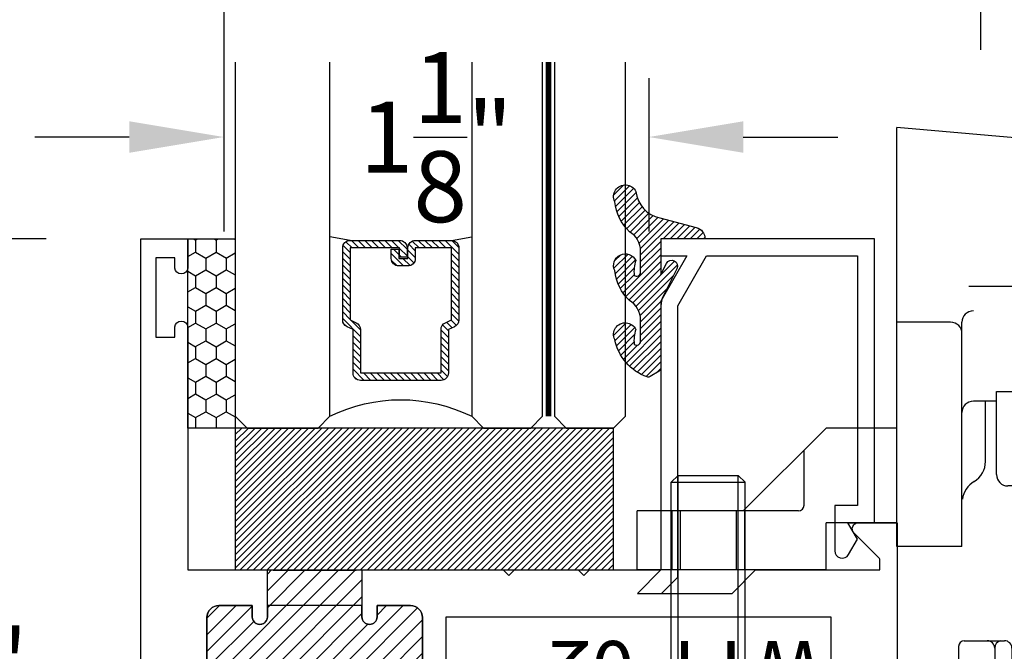
# Model space of a CAD drawing. Units: inches. Extents: x 0 to 173, y 0 to 30.
# Drawn here: x 48 to 51, y 11 to 13 of the extents above; entities that cross this region are included whole.
import ezdxf

# ---------------------------------------------------------------- set-up
doc = ezdxf.new("R2010")
doc.units = ezdxf.units.IN
doc.header["$LTSCALE"] = 0.25
doc.header["$MEASUREMENT"] = 0
doc.linetypes.add('HIDDEN2', pattern=[0.1875, 0.125, -0.0625])
for name, color, linetype in [('Arcadia-Dim', 4, 'Continuous'), ('Arcadia-Hidden', 1, 'HIDDEN2'), ('Arcadia-Profile', 5, 'Continuous'), ('Arcadia-Shade', 8, 'Continuous')]:
    doc.layers.add(name, color=color, linetype=linetype)
doc.styles.get("Standard").update_dxf_attribs({"font": 'ARIALN.TTF'})
doc.dimstyles.get("Standard").update_dxf_attribs({"dimscale": 0, "dimtxt": 0.046875, "dimasz": 0.0625, "dimexe": 0.0625, "dimexo": 0.0625, "dimgap": 0.09, "dimtad": 0, "dimtih": 1, "dimtoh": 1, "dimdec": 4, "dimzin": 0, "dimdsep": 46, "dimlunit": 4, "dimtxsty": 'Standard', "dimcen": 0.046875, "dimadec": 0, "dimazin": 0, "dimtfac": 1, "dimtdec": 4, "dimtofl": 0, "dimtmove": 0, "dimatfit": 3, "dimfxl": 1, "dimtolj": 1, "dimtzin": 0, "dimarcsym": 0})

# ---------------------------------------------------------------- blocks, each defined once
blk = doc.blocks.new('*D25')
at = {"layer": 'Arcadia-Dim', "color": 0, "lineweight": -2}
for p, q in [((48.70757618427707, 12.95620961391881), (48.70757618427707, 12.55055180413586)), ((50.70757618427707, 12.95620961391881), (50.70757618427707, 12.55055180413586)), ((48.95757618427707, 12.80055180413586), (49.2577910546727, 12.80055180413586)), ((50.45757618427707, 12.80055180413586), (50.15736131388144, 12.80055180413586))]:
    blk.add_line(p, q, dxfattribs=at)
at = {"layer": 'Arcadia-Dim', "color": 0, "lineweight": -3}
for points in [[(48.95757618427707, 12.84221847080253), (48.95757618427707, 12.7588851374692), (48.70757618427707, 12.80055180413586)], [(50.45757618427707, 12.84221847080253), (50.45757618427707, 12.7588851374692), (50.70757618427707, 12.80055180413586)]]:
    blk.add_solid(points, dxfattribs=at)
at = {"layer": 'Defpoints', "lineweight": -3}
for p in [(48.70757618427707, 13.20620961391881), (50.70757618427707, 13.20620961391881), (48.70757618427707, 12.80055180413586)]:
    blk.add_point(p, dxfattribs=at)
at = {"layer": 'Arcadia-Dim', "color": 0, "insert": (49.70757618427708, 12.80055180413586), "char_height": 0.1875, "attachment_point": 5}
blk.add_mtext('\\A1;2"', dxfattribs=at)
blk = doc.blocks.new('*D26')
at = {"layer": 'Arcadia-Dim', "color": 0, "lineweight": -2}
for p, q in [((48.70757618427707, 12.95620961391881), (48.70757618427707, 12.06979329819037)), ((49.83054117284452, 12.47545110797332), (49.83054117284452, 12.06979329819037)), ((48.45757618427708, 12.31979329819038), (48.20757618427707, 12.31979329819038)), ((50.08054117284451, 12.31979329819038), (50.33054117284452, 12.31979329819038))]:
    blk.add_line(p, q, dxfattribs=at)
at = {"layer": 'Arcadia-Dim', "color": 0, "lineweight": -3}
for points in [[(48.45757618427708, 12.36145996485704), (48.45757618427708, 12.27812663152371), (48.70757618427707, 12.31979329819038)], [(50.08054117284451, 12.36145996485704), (50.08054117284451, 12.27812663152371), (49.83054117284452, 12.31979329819038)]]:
    blk.add_solid(points, dxfattribs=at)
at = {"layer": 'Defpoints', "lineweight": -3}
for p in [(48.70757618427707, 13.20620961391881), (49.83054117284452, 12.72545110797333), (49.83054117284452, 12.31979329819038)]:
    blk.add_point(p, dxfattribs=at)
at = {"layer": 'Arcadia-Dim', "color": 0, "insert": (49.26905867856079, 12.31979329819038), "char_height": 0.1875, "attachment_point": 5}
blk.add_mtext('\\A1;1{\\H1.000000x;\\S1/8;}"', dxfattribs=at)
blk = doc.blocks.new('*D11')
at = {"layer": 'Arcadia-Dim', "color": 0, "lineweight": -2}
for p, q in [((50.67707407471586, 11.92555180413586), (52.29857618427722, 11.92555180413586)), ((52.04857618427722, 11.67555180413586), (52.04857618427722, 10.41451667453127)), ((52.04857618427722, 7.988051804135409), (52.04857618427722, 9.249086933740001)), ((50.95757618427713, 7.738051804135409), (52.29857618427722, 7.738051804135409))]:
    blk.add_line(p, q, dxfattribs=at)
at = {"layer": 'Arcadia-Dim', "color": 0, "lineweight": -3}
for points in [[(52.00690951761056, 11.67555180413586), (52.09024285094389, 11.67555180413586), (52.04857618427722, 11.92555180413586)], [(52.00690951761056, 7.988051804135409), (52.09024285094389, 7.988051804135409), (52.04857618427722, 7.738051804135409)]]:
    blk.add_solid(points, dxfattribs=at)
at = {"layer": 'Defpoints', "lineweight": -3}
for p in [(50.42707407471586, 11.92555180413586), (52.04857618427722, 11.92555180413586), (50.70757618427712, 7.738051804135409)]:
    blk.add_point(p, dxfattribs=at)
at = {"layer": 'Arcadia-Dim', "color": 0, "insert": (52.04857618427722, 9.831801804135644), "char_height": 0.1875, "attachment_point": 5}
blk.add_mtext('\\A1;4{\\H1.000000x;\\S3/16;}"', dxfattribs=at)
blk = doc.blocks.new('10X0_6PHMS')
at = {"layer": 'Arcadia-Profile'}
for p, q in [((0, 0.0979908389751359), (0.7319606908391699, 0.0979908389751376)), ((0, 0.0789999999999997), (0.75, 0.0789999999999997)), ((0.7319606908391699, 0.0979908389751376), (0.7319606908391699, -0.097990838975135)), ((0.7319606908391699, 0.0979908389751376), (0.75, 0.0789999999999997)), ((0.75, 0.0789999999999997), (0.75, -0.0790000000000006)), ((0, -0.0789999999999997), (0.75, -0.0790000000000006)), ((0, -0.0979908389751359), (0.7319606908391699, -0.097990838975135)), ((0.75, -0.0790000000000006), (0.7319606908391699, -0.097990838975135))]:
    blk.add_line(p, q, dxfattribs=at)
blk.add_lwpolyline([(-0.1111837799011255, 0.1586095545040003, 0.0520613049630808), (-0.1302207252286749, 0.0237269043605348), (-0.1070149462735106, 0.0237269043605348), (-0.1070149462735106, -0.0231558930969236), (-0.1302411457219819, -0.0231558930969236, 0.0522796800696426), (-0.111183779901129, -0.1586095545040003, 0.3046776487036181), (-0.0910714228047063, -0.1767929759745712), (-0.0232132164279726, -0.1866039778769988), (0, -0.1866039778769988), (0, 0.1866039778769988), (-0.023213216427969, 0.1866039778769988), (-0.0910714228047045, 0.1767929759745712, 0.3046776487036181)], format="xyb", close=True, dxfattribs=at)
blk = doc.blocks.new('10X0_3FHMS')
at = {"layer": 'Arcadia-Profile'}
for p, q in [((-0.0979908389751359, 0.3569606908391698), (-0.0790000000000006, 0.375)), ((-0.0790000000000006, 0.375), (0.0790000000000006, 0.375)), ((-0.0790000000000006, 0.125), (-0.0790000000000006, 0.375)), ((0.0790000000000006, 0.375), (0.0979908389751359, 0.3569606908391698)), ((0.0790000000000006, 0.125), (0.0790000000000006, 0.375)), ((-0.0979908389751359, 0.3569606908391698), (0.0979908389751359, 0.3569606908391698)), ((-0.0979908389751359, 0.125), (-0.0979908389751359, 0.3569606908391698)), ((0.0979908389751359, 0.125), (0.0979908389751359, 0.3569606908391698))]:
    blk.add_line(p, q, dxfattribs=at)
blk.add_lwpolyline([(-0.1799027519701895, 0.0161503179868987), (-0.0950000000000273, 0.125), (0.0950000000000273, 0.125), (0.1799027519701895, 0.0161503179868987, -0.6245917037290662), (0.1720177289099638, 0), (-0.1720177289099638, 0, -0.6245917037290646)], format="xyb", close=True, dxfattribs=at)
blk = doc.blocks.new('166_007')
at = {"layer": 'Arcadia-Profile', "lineweight": -3}
for p, q in [((0.3360000000000261, -0.1430000000000051), (0.3360000000000261, 1.458651323852063)), ((-0.2259999999999751, 0.7796999999999921), (-0.2259999999999502, 1.41968413306719)), ((0.0860000000000261, 1.392387670047106), (-0.2259999999999502, 1.41968413306719)), ((0.0860000000000261, 0.7675808206256117), (0.0860000000000261, 1.393699999999994)), ((0.0860000000000261, 1.393699999999994), (0.0860000000000261, 0.721941855342597)), ((0.0860000000000261, 0.721941855342597), (0.0860000000000261, 1.348061034716981)), ((-0.0839999999999721, 0.9049999999999949), (-0.2259999999999716, 0.9049999999999949)), ((-0.0539999999999745, 0.3119999999999949), (-0.053999999999971, 0.9049999999999949)), ((-0.2259999999999751, 0.3436999999999939), (-0.2259999999999751, 0.8436999999999938)), ((0.0370761786721685, 0.501941855342598), (0.0370761786721685, 0.721941855342597)), ((0.0370761786721685, 0.721941855342597), (0.0860000000000261, 0.721941855342597)), ((0.2610000000000268, -0.2030000000000056), (0.2927670904080513, 0.7066904469854931)), ((0.0370761786721685, 0.6961999999999949), (-0.0239999999999734, 0.6961999999999949)), ((0.0080000000000302, 0.5370163870121614), (0.0080000000000302, 0.6961999999999949)), ((-0.4129999999999763, 0.6249999999999938), (-0.631999999999974, 0.4059999999999944)), ((-0.2259999999999751, 0.6249999999999938), (-0.4129999999999763, 0.6249999999999938)), ((-0.471486076995082, 0.4209999999999932), (-0.4714860769950811, 0.5665139230048882)), ((-0.2259999999999716, 0.3119999999999967), (-0.2259999999999751, 0.5306999999999933)), ((0.0870761786721692, 0.471941855342597), (0.0670761786721697, 0.471941855342597)), ((0.0860000000000261, -0.1430000000000051), (0.0860000000000261, 0.471941855342597)), ((0.0870761786721444, 0.471941855342597), (0.0860000000000261, 0.4719418553425987)), ((-0.912999999999971, 0.2499999999999973), (-0.9129999999999736, 0.4059999999999944)), ((-0.631999999999974, 0.4059999999999926), (-0.9129999999999736, 0.4059999999999944)), ((-0.8210000000000228, 0.4059999999999944), (-0.8210000000000228, 0.2499999999999938)), ((-0.7990000000000208, 0.4059999999999944), (-0.7990000000000208, 0.2499999999999938)), ((-0.6510000000000105, 0.4059999999999944), (-0.6510000000000105, 0.2499999999999938)), ((-0.4864860769950817, 0.4059999999999926), (-0.631999999999974, 0.4059999999999944)), ((-0.6290000000000086, 0.4059999999999944), (-0.6290000000000086, 0.2499999999999938)), ((0.1665648709785996, -0.1450939698021552), (0.1470396282932898, 0.4140358251447483)), ((-0.412999999999971, 0.249999999999992), (-0.4129999999999728, 0.3749999999999973)), ((-0.2259999999999733, 0.3749999999999973), (-0.4129999999999728, 0.3749999999999956)), ((-0.0539999999999745, 0.3119999999999949), (-0.2259999999999724, 0.3119999999999949)), ((-0.412999999999971, 0.2499999999999938), (-0.912999999999971, 0.2499999999999956)), ((-0.0480000000000001, 0.0630000000000024), (0.0581250000000004, 0.0630000000000024)), ((-0.0630000000000006, 0.0480000000000018), (-0.0630000000000006, 0.0150000000000024)), ((0.0324948038003736, 0.0436350832689652), (0.0324948038003736, -0.2339999999999982)), ((0.078125, 0.0430000000000028), (0.078125, -0.2289999999999992)), ((-0.0480000000000001, 1.8e-15), (0, 0)), ((0, 0), (0, -0.7959999999999994)), ((0.1460000000000265, -0.2030000000000056), (0.2760000000000256, -0.2030000000000056)), ((0.226528320599745, -0.2030000000000056), (0.2610000000000268, -0.2030000000000056)), ((0.0981250000000005, -0.2489999999999988), (0.1089999999999982, -0.2489999999999988)), ((0.1239999999999988, -0.2639999999999976), (0.1239999999999997, -0.7959999999999994)), ((0.1239999999999988, -0.3759999999999977), (0.0309999999999988, -0.4529999999999977)), ((0, -0.4387499999999989), (0.0189999999999966, -0.4529999999999959)), ((0.0189999999999966, -0.4529999999999959), (0.0189999999999984, -0.6729999999999965)), ((0.0189999999999966, -0.4529999999999959), (0.0309999999999988, -0.4529999999999959)), ((0.0309999999999988, -0.4529999999999959), (0.0309999999999988, -0.6729999999999948)), ((0, -0.6872499999999953), (0.0189999999999948, -0.6729999999999965)), ((0.0189999999999984, -0.6729999999999965), (0.0309999999999988, -0.6729999999999965)), ((0.0309999999999988, -0.6729999999999965), (0.1239999999999988, -0.7499999999999983)), ((0.0149999999999997, -0.8109999999999981), (0.109, -0.8109999999999981))]:
    blk.add_line(p, q, dxfattribs=at)
for points in [[(0.0860000000000261, 1.348061034716981), (0.1693918300657691, 1.40901823938745), (0.2375096405259685, 1.45552891756709), (0.2985169117750805, 1.490427895242958), (0.3605771242075599, 1.516549998402116), (0.4318537582178666, 1.536730053031623), (0.5205102942004532, 1.553802885118543), (0.6347102125497779, 1.570603320649937), (0.7826169936602972, 1.589966185612866)], [(0.3360000000000261, 1.458651323852063), (0.3722840070604816, 1.474054057641891), (0.399081179651696, 1.484279994578021), (0.4234966466431116, 1.492498971928555), (0.4458437903504917, 1.49899769820572), (0.4664359930895996, 1.504062881921748), (0.4855866371761986, 1.507981231588865), (0.5036091049260519, 1.511039455719296), (0.5208167786549192, 1.513524262825272), (0.5374723025893476, 1.515677563213983), (0.5536353685990063, 1.517562074372482), (0.569314930464345, 1.519195715582779), (0.5845199419658133, 1.520596406126894), (0.5992593568838638, 1.521782065286836), (0.6135421289989447, 1.522770612344623), (0.6273772120915071, 1.523579966582265), (0.6407735599420006, 1.524228047281781), (0.6537296802536856, 1.524717840990171), (0.6662022964210506, 1.524992603314388), (0.6781376857613913, 1.52498065712638), (0.6894821255920105, 1.524610325298085), (0.7001818932302025, 1.523809930701449), (0.7101832659932646, 1.522507796208413), (0.7194325211984962, 1.520632244690923), (0.7278759361631933, 1.51811159902092), (0.7354776957655575, 1.514871195523341), (0.7422736151273872, 1.510824424335125), (0.7483174169313882, 1.505881689046195), (0.7536628238602577, 1.499953393246483), (0.7583635585967015, 1.492949940525915), (0.7624733438234222, 1.484781734474421), (0.7660459022231186, 1.475359178681928), (0.7691349564784967, 1.464592676738369), (0.7717912446787727, 1.452449376626714), (0.7740535665392329, 1.43912340390212), (0.7759577371816784, 1.424865628512784), (0.7775395717279096, 1.409926920406907), (0.7788348852997294, 1.394558149532689), (0.7798794930189397, 1.379010185838327), (0.7807092100073403, 1.363533899272023), (0.7813598513867346, 1.348380159781975), (0.781864247685438, 1.333749066017344), (0.7822432910578377, 1.319637631431125), (0.7825148890648324, 1.305992098177275), (0.7826969492673231, 1.292758708409754), (0.7828073792262105, 1.279883704282519), (0.7828640865023955, 1.267313327949524), (0.7828849786567808, 1.25499382156473), (0.7828879632502633, 1.242871427282094), (0.7828790094698137, 1.230919266178591), (0.7828163330066618, 1.219217975023288), (0.7826462111781032, 1.207875069508269), (0.7823149213014409, 1.196998065325623), (0.781768740693969, 1.186694478167431), (0.7809539466729847, 1.177071823725779), (0.7798168165557878, 1.168237617692757), (0.7783036276596756, 1.160299375760446), (0.7763755802693622, 1.153328775056903), (0.7740535665392329, 1.147254138454074), (0.771373401591089, 1.141967950259872), (0.7683709005467323, 1.137362694782209), (0.7650818785279628, 1.133330856329004), (0.7615421506565836, 1.129764919208169), (0.7577875320543948, 1.126557367727619), (0.7538538378431996, 1.123600686195268), (0.749776883144798, 1.120811251295051), (0.7455924830809915, 1.118201009214975), (0.7413364527735835, 1.115805798519072), (0.7370446073443722, 1.113661457771367), (0.7327527619151626, 1.111803825535891), (0.7284967316077529, 1.110268740376668), (0.7243123315439483, 1.109092040857734), (0.7202353768455465, 1.108309565543112), (0.7162837750734488, 1.107942220261819), (0.7124038035449561, 1.107951179902827), (0.7085238320164633, 1.10828268662009), (0.7045722302443655, 1.108882982567569), (0.7004773679850649, 1.109698309899216), (0.6961676149949528, 1.110674910768993), (0.6915713410304294, 1.111759027330855), (0.6866169158478918, 1.112896901738758), (0.6812416629841876, 1.114046722334673), (0.675418721097965, 1.115214462212601), (0.6691301826283214, 1.116418040654559), (0.6623581400143577, 1.117675376942558), (0.6550846856951749, 1.119004390358614), (0.6472919121098704, 1.120423000184742), (0.6389619116975433, 1.121949125702955), (0.6300767768972931, 1.123600686195268), (0.6206424768960881, 1.125377681661682), (0.610760487872363, 1.127208434974137), (0.600556162752425, 1.129003349722563), (0.5901548544625799, 1.130672829496892), (0.5796819159291317, 1.132127277887048), (0.5692627000783839, 1.13327709848296), (0.5590225598366443, 1.134032694874563), (0.5490868481302185, 1.134304470651778), (0.5395495796538325, 1.134022241960054), (0.5303794161759141, 1.133193475166895), (0.5215136812333059, 1.131845049195324), (0.5128896983628577, 1.130003842968359), (0.5044447911014194, 1.127696735409025), (0.4961162829858337, 1.124950605440342), (0.4878414975529504, 1.12179233198533), (0.4795577583396158, 1.118248793967013), (0.4710979281107593, 1.11426922008635), (0.461877026543621, 1.109492238156051), (0.4512056125435225, 1.103478825766772), (0.4383942450157852, 1.095789960509159), (0.4227534828657325, 1.085986619973863), (0.4035938849986822, 1.073629781751539), (0.3802260103199595, 1.058280423432838), (0.3519604177348858, 1.039499522608406)]]:
    blk.add_lwpolyline(points, dxfattribs=at)
for centre, radius, start, end in [((0.836000000000026, 1.578928053789797), 0.0491373157912172, 90.00000000000051, 139.6409691574169), ((0.836000000000026, 1.578928053789799), 0.0491373157912152, 40.35903084258099, 90.00000000000051), ((0.9978617382062192, 1.441372365547334), 0.2615538633175038, 139.6409691573947, 145.3808113800769), ((0.6741382617937779, 1.441372365547416), 0.261553863317494, 19.39272985261388, 40.35903084258333), ((0.410560596873105, 1.348589608150121), 0.5409851169654701, 8.295754413078303, 19.39272985261393), ((-0.0106819635822602, 1.28716884227644), 0.9666819635822863, 359.9999999999999, 8.295754413078274), ((-0.0106819635823037, 1.28716884227644), 0.96668196358233, 351.7042455869221, 359.9999999999999), ((0.4105605968730908, 1.225748076402759), 0.5409851169654853, 340.6072701473861, 351.7042455869218), ((0.5860000000000261, 0.8161750634759252), 0.2818249365240722, 34.65429101433981, 152.5080267710718), ((0.6741382617937602, 1.132965319005466), 0.2615538633175123, 322.8513525577255, 340.6072701473862), ((0.8507325281496092, 0.9991722719471285), 0.04, 214.6542910143392, 322.8513525577252), ((-0.0239999999999698, 0.9049999999999949), 0.03, 90.00000000000018, 179.9999999999997), ((-0.0839999999999721, 0.8749999999999937), 0.03, 359.9999999999998, 89.99999999999763), ((0.3527305400291967, 0.7045964771833431), 0.06, 106.1911237274211, 178), ((-0.0239999999999734, 0.6661999999999937), 0.03, 90, 180), ((-0.053999999999971, 0.5370163870121614), 0.062, 301.0463218448137, 7e-15), ((0.0670761786721697, 0.501941855342598), 0.03, 180, 270), ((0.0116505851946505, 0.4279552852184639), 0.0652962028531938, 121.046321844814, 172.0378880297915), ((0.0870761786721444, 0.4119418553425982), 0.06, 2.000000000000002, 90.0000000000001), ((-0.4864860769950817, 0.4209999999999932), 0.015, 270, 0), ((-0.0480000000000001, 0.0480000000000018), 0.015, 90, 180), ((0.0124948038003741, 0.0430000000000028), 0.02, 0, 90), ((0.0524948038003768, 0.0436350832689652), 0.02, 104.4775121859351, 180), ((0.0581250000000004, 0.0430000000000028), 0.02, 0, 90), ((-0.0480000000000001, 0.0150000000000024), 0.015, 180, 270), ((0.1460000000000265, -0.1430000000000051), 0.06, 180, 270), ((0.226528320599745, -0.1430000000000051), 0.06, 182, 270), ((0.2760000000000256, -0.1430000000000051), 0.06, 270, 0), ((0.0474948038003742, -0.2339999999999982), 0.015, 180, 270.0000000000004), ((0.0981249999999996, -0.2289999999999992), 0.02, 180, 270.0000000000017), ((0.1089999999999982, -0.2639999999999976), 0.015, 0, 90.00000000000055), ((0.0149999999999997, -0.7959999999999994), 0.015, 179.9999999999999, 270), ((0.109, -0.7959999999999994), 0.015, 270.0000000000001, 5.09e-14)]:
    blk.add_arc(centre, radius, start, end, dxfattribs=at)
at = {"layer": 'Arcadia-Profile', "lineweight": -3, "rotation": 90}
for name, p in [('10X0_6PHMS', (-0.7250000000000166, -0.2500000000000009)), ('10X0_3FHMS', (0.1239999999999997, -0.5629999999999953))]:
    blk.add_blockref(name, p, dxfattribs=at)
blk = doc.blocks.new('*D35')
at = {"layer": 'Arcadia-Dim', "color": 0, "lineweight": -2}
for p, q in [((48.23757618427716, 12.05055180413586), (47.73757618427707, 12.05055180413586)), ((47.98757618427707, 11.80055180413586), (47.98757618427707, 11.50468550127092)), ((47.98757618427707, 10.05055180413586), (47.98757618427707, 10.34641810700079)), ((48.23757618427716, 9.800551804135864), (47.73757618427707, 9.800551804135864))]:
    blk.add_line(p, q, dxfattribs=at)
at = {"layer": 'Arcadia-Dim', "color": 0, "lineweight": -3}
for points in [[(47.9459095176104, 11.80055180413586), (48.02924285094373, 11.80055180413586), (47.98757618427707, 12.05055180413586)], [(47.9459095176104, 10.05055180413586), (48.02924285094373, 10.05055180413586), (47.98757618427707, 9.800551804135864)]]:
    blk.add_solid(points, dxfattribs=at)
at = {"layer": 'Defpoints', "lineweight": -3}
for p in [(47.98757618427707, 12.05055180413586), (48.48757618427716, 12.05055180413586), (48.48757618427716, 9.800551804135864)]:
    blk.add_point(p, dxfattribs=at)
at = {"layer": 'Arcadia-Dim', "color": 0, "insert": (47.98757618427707, 10.92555180413586), "char_height": 0.1875, "attachment_point": 5}
blk.add_mtext('\\A1;2{\\H1.000000x;\\S1/4;}"', dxfattribs=at)
blk = doc.blocks.new('*U428')
at = {"layer": 'Arcadia-Shade'}
h = blk.add_hatch(dxfattribs=at)
h.set_pattern_fill('HONEY', color=256, scale=0.25)
h.set_pattern_definition([(0, (0, 0), (0.046875, 0.0270632938682637), [0.03125, -0.0625]), (120, (0, 0), (-0.046875, 0.0270632938682637), [0.03125, -0.0625]), (60, (0, 0), (0, 0.0541265877365274), [-0.0625, 0.03125])])
h.paths.add_polyline_path([(-0.5, 0.1249999999999999), (-0.5, 0), (0, 0), (0, 0.1249999999999999)])
at = {"layer": 'Arcadia-Profile', "lineweight": -3}
blk.add_lwpolyline([(-0.5, 0.1249999999999999), (0, 0.1249999999999999), (0, 0), (-0.5, 0)], close=True, dxfattribs=at)
blk = doc.blocks.new('Window-Gasket-E260')
at = {"layer": 'Arcadia-Shade', "lineweight": -3}
h = blk.add_hatch(dxfattribs=at)
h.set_pattern_fill('ANSI31', color=256, scale=0.1, style=0)
h.set_pattern_definition([(135, (123.9620461361176, -543.8713998305384), (0.0088388347648318, 0.0088388347648318), [])])
edge = h.paths.add_edge_path()
edge.add_ellipse((0.0039163804646023, 0.0712167572764884), major_axis=(0.089435424491799, 0.089435424491799), ratio=0.9999999999999941, start_angle=88.41641669307376, end_angle=129.2249959998301)
edge.add_ellipse((-0.0939999999999941, 0.0704774716300563), major_axis=(-0.021920310216782, 0.021920310216782), ratio=0.9999999999999944, start_angle=19.25355931287128, end_angle=199.2535593128713)
edge.add_ellipse((0.0089003114708817, 0.0846879502598768), major_axis=(0.0565140078525231, 0.0565140078525231), ratio=0.9999999999999889, start_angle=126.80476472946901, end_angle=155.2606034698108, ccw=False)
edge.add_ellipse((-0.0635919862817787, 0.088580717271725), major_axis=(0.007071067811849, 0.007071067811849), ratio=0.9999999999999909, start_angle=315.0000000000051, end_angle=446.4098895020658, ccw=False)
edge.add_line((-0.0535919862817878, 0.088580717271725), (-0.0535919862817878, 0.032505631326103))
edge.add_ellipse((-0.11359198628179, 0.032505631326103), major_axis=(0.0424264068711934, 0.0424264068711934), ratio=0.9999999999999896, start_angle=255.6401506698578, end_angle=315.00000000000085, ccw=False)
edge.add_ellipse((0.0039163804645455, -0.110990309407498), major_axis=(-0.0894354244917967, 0.0894354244917967), ratio=0.9999999999999971, start_angle=-1.583583306924487, end_angle=39.22499599983203)
edge.add_ellipse((-0.0939999999999941, -0.1117295950539301), major_axis=(-0.021920310216782, 0.021920310216782), ratio=0.9999999999999944, start_angle=19.25355931287128, end_angle=199.2535593128713)
edge.add_ellipse((0.0129563364267824, -0.1339614757125673), major_axis=(0.0562280606484618, 0.0562280606484618), ratio=0.9999999999999994, start_angle=56.49584510020247, end_angle=128.6710708810821, ccw=False)
edge.add_line((-0.0028914491701357, -0.0560381974173652), (0.0937011334588078, -0.0301562929071224))
edge.add_ellipse((0.0856207791276234, 0), major_axis=(0.0220759385759961, 0.0220759385759961), ratio=0.9999999999999886, start_angle=239.9999999999881, end_angle=315.00000000015)
edge.add_line((0.1168408708638822, 0), (-5.68e-14, 0))
edge.add_line((0, 0), (0, 0.094444712352356))
edge.add_line((0, 0.0944447123524697), (0.0147635084134379, 0.0649461502043778))
edge.add_ellipse((0.0286244547542083, 0.0718833085950337), major_axis=(-0.0109601551083904, 0.0109601551083904), ratio=0.9999999999999857, start_angle=71.587154199559, end_angle=251.587154199559)
edge.add_line((0.0424854010950071, 0.0788204669859169), (0.0063447238421759, 0.1510321651920776))
edge.add_ellipse((0.0600000000000023, 0.1778856815433301), major_axis=(0.0424264068711908, 0.0424264068711908), ratio=0.9999999999998898, start_angle=152.9815197749799, end_angle=161.5871541995442, ccw=False)
edge.add_line((0.0029306317558166, 0.1593630681149989), (2.84e-14, 0.1644390712143604))
edge.add_line((0, 0.1644390712144741), (0, 0.340823766994049))
edge.add_ellipse((-0.0099999999999909, 0.3408237669939353), major_axis=(-0.0070710678118675, 0.0070710678118675), ratio=0.9999999999999072, start_angle=225.0000000000051, end_angle=283.3691089052026)
edge.add_line((-0.0047555496051359, 0.3493382100207327), (-0.0282939422532422, 0.3638366255048595))
edge.add_ellipse((-0.0335383926480972, 0.3553221824781758), major_axis=(-0.0070710678118752, 0.0070710678118752), ratio=0.9999999999998824, start_angle=-76.6308910947616, end_angle=-30.09638454216519)
edge.add_ellipse((0.0098994645500738, 0.2383683281350386), major_axis=(-0.0952598567030983, 0.0952598567030984), ratio=0.9999999999999891, start_angle=-25.03004956452331, end_angle=33.09873595014978)
edge.add_ellipse((-0.0939999999999941, 0.2526845383140426), major_axis=(-0.021920310216782, 0.021920310216782), ratio=0.9999999999999944, start_angle=19.25355931287128, end_angle=199.2535593128713)
edge.add_ellipse((0.0089003114709953, 0.2668950169438631), major_axis=(-0.0565140078526148, 0.0565140078526148), ratio=0.9999999999999856, start_angle=36.804764729513124, end_angle=65.2606034698369, ccw=False)
edge.add_ellipse((-0.0635919862817787, 0.2707877839557113), major_axis=(-0.0070710678118653, 0.0070710678118653), ratio=0.9999999999999905, start_angle=224.9999999999898, end_angle=356.409889501993, ccw=False)
edge.add_line((-0.0535919862817878, 0.2707877839557113), (-0.0535919862817878, 0.2147126980100893))
edge.add_ellipse((-0.11359198628179, 0.2147126980100893), major_axis=(-0.0424264068711945, 0.0424264068711945), ratio=0.9999999999999857, start_angle=165.6401506698624, end_angle=225.0000000000017, ccw=False)
at = {"layer": 'Arcadia-Profile', "lineweight": -3}
blk.add_lwpolyline([(0.0424854010950071, 0.0788204669859169), (0.0063447238421759, 0.1510321651919639, -0.1165315726498103), (0, 0.1778856815433301), (0, 0.3408237669939353, 0.2603365611747245), (-0.0047555496051359, 0.3493382100207327), (-0.0282939422532422, 0.3638366255047458, 0.205882219026353), (-0.0361103303737309, 0.3649857809971309, 0.2592171881551533), (-0.1219224820083582, 0.2661506067265691, 0.9999999999999998), (-0.0660775179916868, 0.2392184699012887, -0.1248040142998426), (-0.0702063995610161, 0.2782877530871701, -0.6457529643032383), (-0.0535919862817878, 0.2707877839557113), (-0.0535919862817878, 0.2147126980100893, -0.2649576977510819), (-0.083013318352414, 0.1630895920625335, 0.1799670457333808), (-0.1219224820083582, 0.0839435400428101, 0.9999999999999998), (-0.0660775179916868, 0.0570114032173024, -0.1248040142999278), (-0.0702063995609592, 0.0960806864031838, -0.6457529643032759), (-0.0535919862817878, 0.088580717271725), (-0.0535919862817878, 0.032505631326103, -0.2649576977510819), (-0.083013318352414, -0.0191174746212255, 0.1799670457333852), (-0.1219224820083582, -0.0982635266411762, 0.9999999999999998), (-0.0660775179916868, -0.1251956634664566, -0.3257651905948838), (-0.0028914491701357, -0.0560381974173652), (0.0937011334588647, -0.0301562929071224, 0.3394542588633731), (0.1168408708638822, 0), (0, 0), (0, 0.0944447123524697), (0.0147635084134095, 0.0649461502043778, 0.9999999999999998)], format="xyb", close=True, dxfattribs=at)
blk = doc.blocks.new('WTT-02')
at = {"layer": 'Arcadia-Shade', "lineweight": -3}
h = blk.add_hatch(dxfattribs=at)
h.set_pattern_fill('ANSI31', color=256, scale=0.25)
h.set_pattern_definition([(45, (15.15907583526611, -22.62206614646717), (-0.0220970869120796, 0.0220970869120796), [])])
edge = h.paths.add_edge_path()
edge.add_arc((-0.3349999999988906, -16.12474999976042), 15.62524999976042, 89.54163620848881, 90.45836379151935)
edge.add_line((-0.460000000000008, -0.5000000000000178), (-0.4599999999999867, -0.3760000000000012))
edge.add_arc((-0.4799999999999898, -0.3759999999999977), 0.0200000000000031, 359.9999999999898, 539.9999999999898)
edge.add_line((-0.4999999999999929, -0.3759999999999941), (-0.5, -0.4059999999999988))
edge.add_line((-0.5, -0.4059999999999988), (-0.5879999999999939, -0.4059999999999988))
edge.add_arc((-0.5879999999999939, -0.3740000000000023), 0.0319999999999965, 180, 270, ccw=False)
edge.add_line((-0.6199999999999904, -0.3740000000000023), (-0.6199999999999904, -0.1259999999999906))
edge.add_arc((-0.5879999999999947, -0.1259999999999897), 0.0319999999999956, 89.99999999999841, 180.0000000000016, ccw=False)
edge.add_line((-0.5879999999999939, -0.0939999999999941), (-0.4999999999999858, -0.0939999999999941))
edge.add_line((-0.4999999999999858, -0.0939999999999941), (-0.4999999999999858, -0.1239999999999952))
edge.add_arc((-0.4799999999999898, -0.1239999999999952), 0.019999999999996, 180, 360)
edge.add_line((-0.4599999999999938, -0.1239999999999952), (-0.4599999999999938, 7.1e-15))
edge.add_arc((-0.3349999999999937, 0.0937500000000071), 0.15625, 216.869897645844, 323.130102354156)
edge.add_line((-0.2099999999999937, 7.1e-15), (-0.2099999999999937, -0.1239999999999952))
edge.add_arc((-0.1899999999999942, -0.1239999999999952), 0.0199999999999996, 180, 360)
edge.add_line((-0.1699999999999946, -0.1239999999999952), (-0.1699999999999946, -0.0939999999999941))
edge.add_line((-0.1699999999999946, -0.0939999999999941), (-0.0819999999999972, -0.0939999999999906))
edge.add_arc((-0.0819999999999972, -0.1259999999999906), 0.032, -6.423306331271306e-12, 90, ccw=False)
edge.add_line((-0.0499999999999972, -0.1259999999999941), (-0.0499999999999972, -0.3740000000000023))
edge.add_arc((-0.0820000000000008, -0.3739999999999988), 0.0320000000000036, 270, 359.99999999999363, ccw=False)
edge.add_line((-0.0820000000000008, -0.4060000000000024), (-0.1699999999999946, -0.4059999999999988))
edge.add_line((-0.1699999999999946, -0.4059999999999988), (-0.1700000000000017, -0.3759999999999906))
edge.add_arc((-0.1899999999999977, -0.3759999999999906), 0.019999999999996, 0, 180.0000000000101)
edge.add_line((-0.2099999999999937, -0.3759999999999941), (-0.2099999999999937, -0.5))
at = {"layer": 'Arcadia-Profile'}
blk.add_lwpolyline([(-1.829230447378307, -0.5000000000000036), (-1.829230447378307, -0.5250000000000022, 0.1989123673798268), (-1.826301515190166, -0.5320710678118701), (-1.760686291501016, -0.5976862915010166, -0.6681786379195446), (-1.772000000000005, -0.6250000000000071), (-1.875, -0.6250000000000036), (-1.875, 0.1249999999999893), (-1.772000000000005, 0.1249999999999893, -0.6681786379195164), (-1.760686291501016, 0.0976862915010024), (-1.826301515190166, 0.0320710678118559, 0.1989123673798269), (-1.829230447378307, 0.0249999999999879), (-1.829230447378307, -1.07e-14), (-1.500499999999995, -1.07e-14), (-1.438500000000004, -0.0619999999999976), (-1.188000000000002, -0.0619999999999976), (-1.25, -7.1e-15), (-1.060999999999999, -3.6e-15), (-1.045999999999999, -0.0150000000000006), (-1.030999999999998, -3.6e-15), (-0.8629999999999995, -3.6e-15), (-0.8479999999999989, -0.0150000000000006), (-0.8329999999999984, -3.6e-15), (-0.4599999999999938, 7.1e-15), (-0.4600000000000009, -0.1239999999999952, -1.000000000000044), (-0.4999999999999929, -0.1239999999999952), (-0.4999999999999929, -0.0939999999999941), (-0.5879999999999939, -0.0939999999999941, 0.4142135623730463), (-0.6199999999999904, -0.1259999999999977), (-0.6199999999999833, -0.3739999999999988, 0.4142135623730462), (-0.5879999999999939, -0.4059999999999988), (-0.4999999999999929, -0.4059999999999988), (-0.4999999999999858, -0.3760000000000012, -1.000000000000044), (-0.4599999999999938, -0.3759999999999977), (-0.4599999999999867, -0.4059999999999988), (-0.2099999999999937, -0.4059999999999988), (-0.2099999999999937, -0.3759999999999977, -1.000000000000044), (-0.1699999999999946, -0.3760000000000012), (-0.1699999999999875, -0.4059999999999988), (-0.0819999999999937, -0.4059999999999988, 0.4142135623731115), (-0.0499999999999972, -0.3739999999999988), (-0.0499999999999972, -0.1259999999999977, 0.4142135623731115), (-0.0819999999999937, -0.0939999999999941), (-0.1700000000000017, -0.0939999999999941), (-0.1699999999999946, -0.1239999999999952, -1.000000000000044), (-0.2099999999999937, -0.1239999999999952), (-0.2099999999999937, 0), (0, 0), (7.1e-15, 0.6424999999999983, -0.8571428571429041), (0.0350000000000108, 0.6424999999999983), (0.0350000000000037, 0.615000000000002), (0.0850000000000009, 0.615000000000002), (0.0850000000000009, 0.8250000000000028), (0.0350000000000037, 0.8250000000000028), (0.0350000000000037, 0.7974999999999995, -0.8571428571429041), (0, 0.7974999999999995), (0, 0.875), (0.125, 0.875), (0.125, -1.375000000000014), (0, -1.375000000000014), (0, -1.297500000000013, -0.8571428571429041), (0.0350000000000037, -1.297500000000013), (0.0350000000000037, -1.325000000000017), (0.0850000000000009, -1.325000000000017), (0.0850000000000009, -1.115000000000016), (0.0350000000000037, -1.115000000000016), (0.0350000000000108, -1.142500000000012, -0.8571428571429041), (7.1e-15, -1.142500000000012), (0, -0.5000000000000285), (-0.8329999999999984, -0.5000000000000107), (-0.8479999999999989, -0.4850000000000137), (-0.8629999999999995, -0.5000000000000107), (-1.030999999999998, -0.5000000000000107), (-1.045999999999999, -0.4850000000000137), (-1.060999999999999, -0.5000000000000107), (-1.25, -0.5000000000000071), (-1.188000000000002, -0.4380000000000166), (-1.438500000000004, -0.4380000000000166), (-1.500499999999995, -0.5000000000000036)], format="xyb", close=True, dxfattribs=at)
at = {"layer": 'Arcadia-Profile', "lineweight": -3}
blk.add_lwpolyline([(-0.2099999999999937, -0.5, 0.0040000000000616), (-0.460000000000008, -0.5000000000000178), (-0.4599999999999867, -0.3760000000000012, 0.9999999999999998), (-0.4999999999999929, -0.3759999999999941), (-0.5, -0.4059999999999988), (-0.5879999999999939, -0.4059999999999988, -0.4142135623730951), (-0.6199999999999904, -0.3740000000000023), (-0.6199999999999904, -0.1259999999999906, -0.4142135623731113), (-0.5879999999999939, -0.0939999999999941), (-0.4999999999999858, -0.0939999999999941), (-0.4999999999999858, -0.1239999999999952, 0.9999999999999998), (-0.4599999999999938, -0.1239999999999952), (-0.4599999999999938, 7.1e-15, 0.5), (-0.2099999999999937, 7.1e-15), (-0.2099999999999937, -0.1239999999999952, 0.9999999999999998), (-0.1699999999999946, -0.1239999999999952), (-0.1699999999999946, -0.0939999999999941), (-0.0819999999999972, -0.0939999999999906, -0.4142135623731276), (-0.0499999999999972, -0.1259999999999941), (-0.0499999999999972, -0.3740000000000023, -0.4142135623730625), (-0.0820000000000008, -0.4060000000000024), (-0.1699999999999946, -0.4059999999999988), (-0.1700000000000017, -0.3759999999999906, 1.000000000000089), (-0.2099999999999937, -0.3759999999999941)], format="xyb", close=True, dxfattribs=at)
at = {"layer": 'Arcadia-Profile'}
blk.add_lwpolyline([(-0.681999999999988, -0.375), (-0.681999999999988, -0.125), (-1.700000000000002, -0.1250000000000071), (-1.700000000000002, -0.3750000000000071)], close=True, dxfattribs=at)
at = {"layer": 'Defpoints'}
blk.add_text('WTT-02', height=0.15, dxfattribs=at).set_placement((-1.676183573421411, -0.3122739919319386))
blk = doc.blocks.new('SB-0.2500X1.0000')
at = {"layer": 'Arcadia-Shade', "lineweight": -3}
h = blk.add_hatch(dxfattribs=at)
h.set_pattern_fill('ANSI31', color=256, scale=0.1, angle=90, style=0)
h.set_pattern_definition([(135, (-141.0109756265514, -544.2918532916041), (-0.0088388347648318, -0.0088388347648318), [])])
h.paths.add_polyline_path([(0, 0), (0.999998000000005, 0), (0.999998000000005, -0.375), (0, -0.375)])
at = {"layer": 'Arcadia-Profile', "lineweight": -3}
blk.add_lwpolyline([(0, 0), (0.999998000000005, 0), (0.999998000000005, -0.375), (0, -0.375)], close=True, dxfattribs=at)
blk = doc.blocks.new('*U231')
at = {"layer": 'Arcadia-Shade', "lineweight": -3}
h = blk.add_hatch(dxfattribs=at)
h.set_pattern_fill('ANSI31', color=256, scale=0.1, angle=-90.00000000000001, style=0)
h.set_pattern_definition([(315, (-10.79353366436352, 12.91196616437984), (0.0088388347648318, 0.0088388347648318), [])])
edge = h.paths.add_edge_path()
edge.add_line((0.4285564927512926, -0.0593810360297202), (0.4285564927512962, -0.0833627733634903))
edge.add_arc((0.4482414927513349, -0.0833627733634915), 0.0196850000000387, 179.9999999999964, 269.9999999999984)
edge.add_line((0.4482414927513343, -0.1030477733635302), (0.4732180318310509, -0.1030477733635302))
edge.add_line((0.4732180318310509, -0.1030477733635302), (0.4732180318310509, -0.0833627733634903))
edge.add_line((0.4732180318310509, -0.0833627733634903), (0.4482414927513343, -0.0833627733634903))
edge.add_line((0.4482414927513343, -0.0833627733634903), (0.4482414927513343, -0.0593810360297202))
edge.add_line((0.4482414927513343, -0.0593810360297202), (0.4763228331426657, -0.0593810360297202))
edge.add_arc((0.4763228331426994, -0.0396960360297052), 0.0196850000000151, 269.9999999999018, 359.9999999999018)
edge.add_line((0.4960078331427145, -0.0396960360297389), (0.4960078331427109, 0.0557338749993579))
edge.add_arc((0.4763228331426728, 0.0557338749993579), 0.0196850000000382, 0, 90)
edge.add_line((0.4763228331426728, 0.075418874999396), (0.2858323436881402, 0.075418874999396))
edge.add_arc((0.2858323436881385, 0.0557338749993781), 0.019685000000018, 89.999999999995, 155.4529343159603)
edge.add_line((0.2679264678137141, 0.0639118230409355), (0.2606446238063516, 0.0479679952896919))
edge.add_line((0.2606446238063516, 0.0479679952896919), (0.1457257251104327, 0.0479679952896919))
edge.add_arc((0.1457257251104345, 0.0282829952897124), 0.0196849999999795, 90.00000000000516, 180.0000000000052)
edge.add_line((0.1260407251104549, 0.0282829952897106), (0.1260407251104514, -0.1845324952903735))
edge.add_arc((0.1457257251104336, -0.1845324952903744), 0.0196849999999822, 179.9999999999974, 269.9999999999974)
edge.add_line((0.1457257251104327, -0.2042174952903566), (0.2606446238063516, -0.2042174952903566))
edge.add_line((0.2606446238063516, -0.2042174952903566), (0.2679264678137212, -0.2201613230415451))
edge.add_arc((0.2858323436881372, -0.2119833749999978), 0.0196850000000061, 204.547065684023, 269.9999999999882)
edge.add_line((0.2858323436881331, -0.2316683750000039), (0.4763228331426728, -0.2316683750000021))
edge.add_arc((0.4763228331426724, -0.2119833750000205), 0.0196849999999816, 270.0000000000009, 359.999999999999)
edge.add_line((0.4960078331426541, -0.2119833750000208), (0.4960078331427109, -0.0810415474475712))
edge.add_arc((0.476322833142671, -0.0810415474475694), 0.0196850000000399, 359.9999999999948, 449.9999999999948)
edge.add_line((0.4763228331426728, -0.0613565474475295), (0.4521573060815829, -0.0613565474475295))
edge.add_line((0.4521573060815829, -0.0613565474475295), (0.4521573060815829, -0.0810415474475712))
edge.add_line((0.4521573060815829, -0.0810415474475712), (0.4763228331426728, -0.0810415474475712))
edge.add_line((0.4763228331426728, -0.0810415474475712), (0.4763228331426728, -0.2119833750000208))
edge.add_line((0.4763228331426728, -0.2119833750000208), (0.2858323436881331, -0.2119833750000208))
edge.add_line((0.2858323436881331, -0.2119833750000208), (0.2785504996807173, -0.1960395472488341))
edge.add_arc((0.2606446238063214, -0.204217495290347), 0.0196849999999735, 24.54706568395645, 89.99999999991245)
edge.add_line((0.2606446238063516, -0.1845324952903735), (0.1457257251104327, -0.1845324952903735))
edge.add_line((0.1457257251104327, -0.1845324952903735), (0.1457257251104327, 0.0282829952897106))
edge.add_line((0.1457257251104327, 0.0282829952897106), (0.2606446238063516, 0.0282829952897106))
edge.add_arc((0.2606446238063191, 0.0479679952896766), 0.019684999999966, 270.0000000000944, 335.4529343160576)
edge.add_line((0.2785504996807102, 0.0397900472481712), (0.2858323436881331, 0.0557338749993579))
edge.add_line((0.2858323436881331, 0.0557338749993579), (0.4763228331426728, 0.0557338749993579))
edge.add_line((0.4763228331426728, 0.0557338749993579), (0.4763228331426728, -0.0396960360297389))
edge.add_line((0.4763228331426728, -0.0396960360297389), (0.4482414927513343, -0.0396960360297389))
edge.add_arc((0.4482414927513041, -0.0593810360297504), 0.0196850000000115, 89.9999999999121, 179.999999999912)
at = {"layer": 'Arcadia-Hidden', "const_width": 0.015625}
blk.add_lwpolyline([(0.0312500000003535, 0.3124999999996514), (0.9671460015624457, 0.3124999999996514)], dxfattribs=at)
at = {"layer": 'Arcadia-Profile'}
for p, q in [((0.4960078331427145, 0.0557333749993592), (0.505382984636702, 0.1093749999993707)), ((0.2699663348586352, -0.2236353700576115), (0.2741803486305105, -0.2278493838294886)), ((0.4960078331427145, -0.2119833750000208), (0.505382984636702, -0.2656250000000342))]:
    blk.add_line(p, q, dxfattribs=at)
for points in [[(0.9671460015624457, 0.3281250000000031), (0.0312500000003535, 0.3281250000000013), (3.535e-13, 0.3593750000000013), (3.535e-13, 0.4843750000000014), (0.0312500000003535, 0.5156250000000014), (0.9671460015624457, 0.5156250000000014)], [(0.9671460015620922, 0.1093749999994098), (0.03125, 0.109374999999408), (0, 0.140624999999408), (0, 0.265624999999408), (0.03125, 0.296874999999408), (0.9671460015620922, 0.296874999999408)], [(0.9671460015620922, -0.5156249999999987), (0.03125, -0.5156250000000006), (0, -0.4843750000000005), (0, -0.2968750000000004), (0.03125, -0.2656250000000004), (0.9671460015620922, -0.2656250000000004)]]:
    blk.add_lwpolyline(points, dxfattribs=at)
blk.add_lwpolyline([(0.4285564927512926, -0.0593810360297202), (0.4285564927512962, -0.0833627733634903, 0.4142135623731049), (0.4482414927513343, -0.1030477733635302), (0.4732180318310509, -0.1030477733635302), (0.4732180318310509, -0.0833627733634903), (0.4482414927513343, -0.0833627733634903), (0.4482414927513343, -0.0593810360297202), (0.4763228331426657, -0.0593810360297202, 0.4142135623730951), (0.4960078331427145, -0.0396960360297389), (0.4960078331427109, 0.0557338749993579, 0.4142135623730951), (0.4763228331426728, 0.075418874999396), (0.2858323436881402, 0.075418874999396, 0.2936188569408289), (0.2679264678137141, 0.0639118230409355), (0.2606446238063516, 0.0479679952896919), (0.1457257251104327, 0.0479679952896919, 0.4142135623730951), (0.1260407251104549, 0.0282829952897106), (0.1260407251104514, -0.1845324952903735, 0.4142135623730951), (0.1457257251104327, -0.2042174952903566), (0.2606446238063516, -0.2042174952903566), (0.2679264678137212, -0.2201613230415451, 0.2936188569408282), (0.2858323436881331, -0.2316683750000039), (0.4763228331426728, -0.2316683750000021, 0.4142135623730852), (0.4960078331426541, -0.2119833750000208), (0.4960078331427109, -0.0810415474475712, 0.4142135623730951), (0.4763228331426728, -0.0613565474475295), (0.4521573060815829, -0.0613565474475295), (0.4521573060815829, -0.0810415474475712), (0.4763228331426728, -0.0810415474475712), (0.4763228331426728, -0.2119833750000208), (0.2858323436881331, -0.2119833750000208), (0.2785504996807173, -0.1960395472488341, 0.2936188569407848), (0.2606446238063516, -0.1845324952903735), (0.1457257251104327, -0.1845324952903735), (0.1457257251104327, 0.0282829952897106), (0.2606446238063516, 0.0282829952897106, 0.2936188569408189), (0.2785504996807102, 0.0397900472481712), (0.2858323436881331, 0.0557338749993579), (0.4763228331426728, 0.0557338749993579), (0.4763228331426728, -0.0396960360297389), (0.4482414927513343, -0.0396960360297389, 0.4142135623730946)], format="xyb", close=True, dxfattribs=at)
blk.add_arc((-0.3494465800408557, -0.0781250000003078), 0.4243655688845328, 333.778913862125, 26.22108613787842, dxfattribs=at)

msp = doc.modelspace()

# ---------------------------------------------------------------- linework, layer by layer
at = {"layer": 'Arcadia-Profile'}
msp.add_lwpolyline([(50.35890420173477, 11.21642040692774), (50.38207407471585, 11.25655180413588), (50.3566706628715, 11.30055180413586), (50.42707407471586, 11.30055180413586), (50.42707407471586, 12.05055180413598), (49.86257418427708, 12.05055180413586), (49.86257418427708, 12.0055518041359), (49.93153236419447, 12.0055518041359), (49.86257418427711, 11.88611273292162), (49.86257418427711, 11.17554980413598), (49.80057618427709, 11.11355180413596), (49.86421579458387, 11.11355180413596), (49.90757418427709, 11.1569101938291), (49.90757418427709, 11.87405501926224), (49.98349388842154, 12.0055518041359), (50.38207407471585, 12.0055518041359), (50.38207407471585, 11.34555180413594), (50.32207407471585, 11.34555180413594), (50.32207407471585, 11.22628900971966, 0.7673269879778531)], format="xyb", close=True, dxfattribs=at)

# ---------------------------------------------------------------- block references
at = {"lineweight": -3, "xscale": -1, "rotation": 270}
msp.add_blockref('*U231', (49.25320118427716, 11.55055180413586), dxfattribs=at)
at = {"layer": 'Arcadia-Profile'}
msp.add_blockref('166_007', (50.71257618427718, 10.92555180413586), dxfattribs=at)
at = {"layer": 'Arcadia-Profile', "lineweight": -3, "xscale": -1, "rotation": 180}
msp.add_blockref('Window-Gasket-E260', (49.86257418427711, 12.05055180413598), dxfattribs=at)
at = {"layer": 'Arcadia-Profile', "lineweight": -3, "rotation": 270}
msp.add_blockref('*U428', (48.61257618427716, 11.55055180413586), dxfattribs=at)
at = {"layer": 'Arcadia-Profile', "lineweight": -3, "xscale": -1}
msp.add_blockref('SB-0.2500X1.0000', (49.73757618427716, 11.55055180413586), dxfattribs=at)
at = {"layer": 'Arcadia-Shade', "lineweight": -3, "rotation": 180}
msp.add_blockref('WTT-02', (48.61257618427716, 10.67555180413585), dxfattribs=at)

# ---------------------------------------------------------------- dimensions: what is measured, and where the dimension line sits
at = {"layer": 'Arcadia-Dim'}
for base, p1, p2, angle, picture, middle in [((49.83054117284452, 12.31979329819038), (48.70757618427707, 13.20620961391881), (49.83054117284452, 12.72545110797333), 180, '*D26', (49.26905867856079, 12.31979329819038)), ((47.98757618427707, 12.05055180413586), (48.48757618427716, 9.800551804135864), (48.48757618427716, 12.05055180413586), 90, '*D35', (47.98757618427707, 10.92555180413586))]:
    dim = msp.add_linear_dim(base=base, p1=p1, p2=p2, angle=angle, dimstyle='Standard', override={"dimscale": 4}, dxfattribs=at)
    dim.commit()
    dim.dimension.update_dxf_attribs({"geometry": picture, "text_midpoint": middle, "dimtype": 160})
dim = msp.add_linear_dim(base=(48.70757618427707, 12.80055180413586), p1=(50.70757618427707, 13.20620961391881), p2=(48.70757618427707, 13.20620961391881), dimstyle='Standard', override={"dimscale": 4}, dxfattribs=at)
dim.commit()
dim.dimension.update_dxf_attribs({"geometry": '*D25', "text_midpoint": (49.70757618427708, 12.80055180413586), "dimtype": 160})
dim = msp.add_linear_dim(base=(52.04857618427722, 11.92555180413586), p1=(50.70757618427712, 7.738051804135409), p2=(50.42707407471586, 11.92555180413586), angle=90, dimstyle='Standard', override={"dimscale": 4}, dxfattribs=at)
dim.commit()
dim.dimension.update_dxf_attribs({"geometry": '*D11', "text_midpoint": (52.04857618427722, 9.831801804135644)})

doc.saveas('drawing.dxf')
